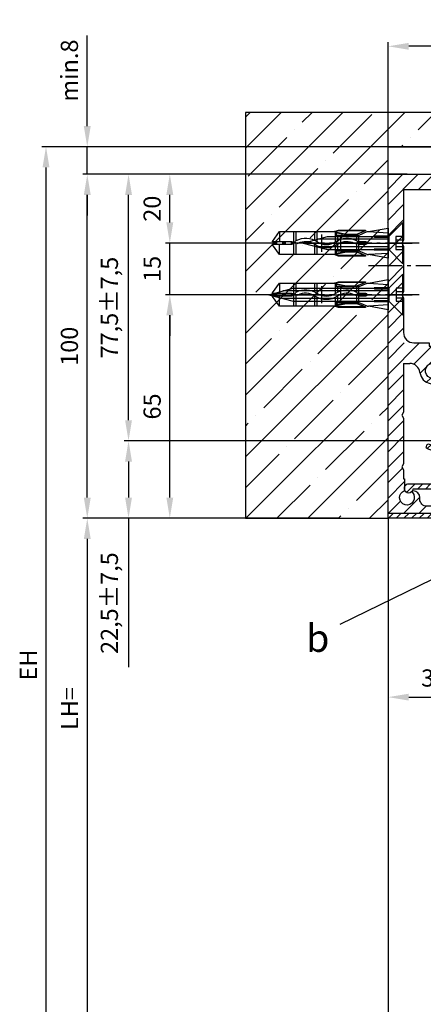
# Model space of a CAD drawing. Units: millimetres. Extents: x -2951 to 5220, y -3004 to 2395.
# Drawn here: x 4893 to 5010, y 1954 to 2240 of the extents above; entities that cross this region are included whole.
import ezdxf

# ---------------------------------------------------------------- set-up
doc = ezdxf.new("R2010")
doc.units = ezdxf.units.MM
doc.linetypes.add('AM_DIN_G_W050', pattern=[13.75, 9.75, -1.5, 1, -1.5])
for name, color, linetype in [('Building-Gebäude', 6, 'Continuous'), ('centerline-Mittellinie', 1, 'AM_DIN_G_W050'), ('dimension-Bemassung', 2, 'Continuous'), ('hatching-Schraffur', 1, 'Continuous'), ('helpline-Hilfslinie', 2, 'Continuous'), ('hiddenline-hinterliegendelinie', 1, 'Continuous'), ('invisible-unsichtbar', 9, 'Continuous'), ('outline-Körperkante', 7, 'Continuous'), ('phantom-fiktive Kanten', 1, 'Continuous')]:
    doc.layers.add(name, color=color, linetype=linetype)
doc.layers.get('helpline-Hilfslinie').off()
doc.styles.add('Detail 0_7', font='txt.shx', dxfattribs={"width": 0.7})
doc.dimstyles.new('Detail_m_7_5_Toleranz', dxfattribs={"dimtxt": 5, "dimasz": 6, "dimexe": 1.25, "dimexo": 0.625, "dimgap": 2, "dimtad": 1, "dimdec": 1, "dimtxsty": 'Standard', "dimcen": 2.5, "dimadec": 0, "dimazin": 0, "dimtol": 1, "dimtp": 7.5, "dimtm": 7.5, "dimtfac": 1, "dimtdec": 1, "dimtmove": 0, "dimatfit": 3, "dimfxl": 0, "dimarcsym": 0})
doc.dimstyles.new('Detail_m_min', dxfattribs={"dimtxt": 5, "dimasz": 6, "dimexe": 1.25, "dimexo": 0.625, "dimgap": 2, "dimtad": 1, "dimdec": 1, "dimtxsty": 'Standard', "dimcen": 2.5, "dimadec": 0, "dimazin": 0, "dimtfac": 1, "dimtdec": 1, "dimtmove": 0, "dimatfit": 3, "dimfxl": 0, "dimarcsym": 0})
doc.dimstyles.new('Details', dxfattribs={"dimtxt": 5, "dimasz": 6, "dimexe": 1.25, "dimexo": 0.625, "dimgap": 2, "dimtad": 1, "dimdec": 1, "dimtxsty": 'Standard', "dimcen": 2.5, "dimadec": 0, "dimazin": 0, "dimtfac": 1, "dimtdec": 1, "dimtmove": 0, "dimatfit": 3, "dimfxl": 0, "dimarcsym": 0})

# ---------------------------------------------------------------- blocks, each defined once
blk = doc.blocks.new('*D22')
at = {"layer": 'Defpoints', "color": 0}
for p in [(-75.45, 22.5), (56, 22.5), (-13.79, 0)]:
    blk.add_point(p, dxfattribs=at)
at = {"layer": 'dimension-Bemassung', "color": 0, "lineweight": -2}
for p, q in [((55.38, 22.5), (-76.7, 22.5)), ((-75.45, 16.5), (-75.45, 6)), ((-14.42, 0), (-76.7, 0)), ((-75.45, 0), (-75.45, -43.33))]:
    blk.add_line(p, q, dxfattribs=at)
at = {"layer": 'dimension-Bemassung', "color": 0}
for points in [[(-76.45, 16.5), (-74.45, 16.5), (-75.45, 22.5)], [(-76.45, 6), (-74.45, 6), (-75.45, 0)]]:
    blk.add_solid(points, dxfattribs=at)
at = {"layer": 'dimension-Bemassung', "color": 0, "insert": (-80.37, -24.67), "char_height": 5, "attachment_point": 5, "rotation": 90}
blk.add_mtext('22,5±7,5', dxfattribs=at)
blk = doc.blocks.new('*D23')
at = {"layer": 'Defpoints', "color": 0}
for p in [(-63.45, 65), (-35.95, 65), (-25.72, 0)]:
    blk.add_point(p, dxfattribs=at)
at = {"layer": 'dimension-Bemassung', "color": 0, "lineweight": -2}
for p, q in [((-36.58, 65), (-64.7, 65)), ((-63.45, 6), (-63.45, 59)), ((-26.35, 0), (-64.7, 0))]:
    blk.add_line(p, q, dxfattribs=at)
at = {"layer": 'dimension-Bemassung', "color": 0}
for points in [[(-64.45, 59), (-62.45, 59), (-63.45, 65)], [(-64.45, 6), (-62.45, 6), (-63.45, 0)]]:
    blk.add_solid(points, dxfattribs=at)
at = {"layer": 'dimension-Bemassung', "color": 0, "insert": (-67.95, 32.5), "char_height": 5, "attachment_point": 5, "rotation": 90}
blk.add_mtext('65', dxfattribs=at)
blk = doc.blocks.new('*D24')
at = {"layer": 'Defpoints', "color": 0}
for p in [(-63.45, 80), (-36.29, 80), (-35.95, 65)]:
    blk.add_point(p, dxfattribs=at)
at = {"layer": 'dimension-Bemassung', "color": 0, "lineweight": -2}
for p, q in [((-63.45, 86), (-63.45, 92)), ((-36.91, 80), (-64.7, 80)), ((-63.45, 65), (-63.45, 80)), ((-36.58, 65), (-64.7, 65)), ((-63.45, 59), (-63.45, 53))]:
    blk.add_line(p, q, dxfattribs=at)
at = {"layer": 'dimension-Bemassung', "color": 0}
for points in [[(-64.45, 86), (-62.45, 86), (-63.45, 80)], [(-64.45, 59), (-62.45, 59), (-63.45, 65)]]:
    blk.add_solid(points, dxfattribs=at)
at = {"layer": 'dimension-Bemassung', "color": 0, "insert": (-67.95, 72.5), "char_height": 5, "attachment_point": 5, "rotation": 90}
blk.add_mtext('15', dxfattribs=at)
blk = doc.blocks.new('*D25')
at = {"layer": 'Defpoints', "color": 0}
for p in [(-63.45, 100), (1.94, 100), (-36.29, 80)]:
    blk.add_point(p, dxfattribs=at)
at = {"layer": 'dimension-Bemassung', "color": 0, "lineweight": -2}
for p, q in [((1.31, 100), (-64.7, 100)), ((-63.45, 86), (-63.45, 94)), ((-36.91, 80), (-64.7, 80))]:
    blk.add_line(p, q, dxfattribs=at)
at = {"layer": 'dimension-Bemassung', "color": 0}
for points in [[(-64.45, 94), (-62.45, 94), (-63.45, 100)], [(-64.45, 86), (-62.45, 86), (-63.45, 80)]]:
    blk.add_solid(points, dxfattribs=at)
at = {"layer": 'dimension-Bemassung', "color": 0, "insert": (-67.95, 90), "char_height": 5, "attachment_point": 5, "rotation": 90}
blk.add_mtext('20', dxfattribs=at)
blk = doc.blocks.new('*D26')
at = {"layer": 'Defpoints', "color": 0}
for p in [(-87.45, 108), (3.93, 108), (0, 100)]:
    blk.add_point(p, dxfattribs=at)
at = {"layer": 'dimension-Bemassung', "color": 0, "lineweight": -2}
for p, q in [((-87.45, 114), (-87.45, 140.31)), ((3.31, 108), (-88.7, 108)), ((-87.45, 100), (-87.45, 108)), ((-0.63, 100), (-88.7, 100)), ((-87.45, 94), (-87.45, 88))]:
    blk.add_line(p, q, dxfattribs=at)
at = {"layer": 'dimension-Bemassung', "color": 0}
for points in [[(-88.45, 114), (-86.45, 114), (-87.45, 108)], [(-88.45, 94), (-86.45, 94), (-87.45, 100)]]:
    blk.add_solid(points, dxfattribs=at)
at = {"layer": 'dimension-Bemassung', "color": 0, "insert": (-92, 130.16), "char_height": 5, "attachment_point": 5, "rotation": 90}
blk.add_mtext('min.8', dxfattribs=at)
blk = doc.blocks.new('*D27')
at = {"layer": 'Defpoints', "color": 0}
for p in [(13.25, 108), (-99.45, -2095), (-23.07, -2095)]:
    blk.add_point(p, dxfattribs=at)
at = {"layer": 'dimension-Bemassung', "color": 0, "lineweight": -2}
for p, q in [((12.63, 108), (-100.7, 108)), ((-99.45, 102), (-99.45, -2089)), ((-23.7, -2095), (-100.7, -2095))]:
    blk.add_line(p, q, dxfattribs=at)
at = {"layer": 'dimension-Bemassung', "color": 0}
for points in [[(-100.45, 102), (-98.45, 102), (-99.45, 108)], [(-100.45, -2089), (-98.45, -2089), (-99.45, -2095)]]:
    blk.add_solid(points, dxfattribs=at)
at = {"layer": 'dimension-Bemassung', "color": 0, "insert": (-103.95, -42.66), "char_height": 5, "attachment_point": 5, "rotation": 90}
blk.add_mtext('EH', dxfattribs=at)
blk = doc.blocks.new('*D28')
at = {"layer": 'Defpoints', "color": 0}
for p in [(-21.96, 0), (-87.45, -2095), (-17.11, -2095)]:
    blk.add_point(p, dxfattribs=at)
at = {"layer": 'dimension-Bemassung', "color": 0, "lineweight": -2}
for p, q in [((-22.58, 0), (-88.7, 0)), ((-87.45, -6), (-87.45, -2089)), ((-17.74, -2095), (-88.7, -2095))]:
    blk.add_line(p, q, dxfattribs=at)
at = {"layer": 'dimension-Bemassung', "color": 0}
for points in [[(-88.45, -6), (-86.45, -6), (-87.45, 0)], [(-88.45, -2089), (-86.45, -2089), (-87.45, -2095)]]:
    blk.add_solid(points, dxfattribs=at)
at = {"layer": 'dimension-Bemassung', "color": 0, "insert": (-91.95, -55.31), "char_height": 5, "attachment_point": 5, "rotation": 90}
blk.add_mtext('LH=', dxfattribs=at)
blk = doc.blocks.new('*D38')
at = {"layer": 'Defpoints', "color": 0}
for p in [(0, -36.31), (32.5, -52), (32.5, -52)]:
    blk.add_point(p, dxfattribs=at)
at = {"layer": 'dimension-Bemassung', "color": 0, "lineweight": -2}
for p, q in [((0, -36.94), (0, -53.25)), ((32.5, -51.37), (32.5, -50.75)), ((6, -52), (26.5, -52))]:
    blk.add_line(p, q, dxfattribs=at)
at = {"layer": 'dimension-Bemassung', "color": 0}
for points in [[(6, -51), (6, -53), (0, -52)], [(26.5, -51), (26.5, -53), (32.5, -52)]]:
    blk.add_solid(points, dxfattribs=at)
at = {"layer": 'dimension-Bemassung', "color": 0, "insert": (16.25, -47.08), "char_height": 5, "attachment_point": 5, "style": 'Detail 0_7'}
blk.add_mtext('32,5', dxfattribs=at)
blk = doc.blocks.new('*D39')
at = {"layer": 'Defpoints', "color": 0}
for p in [(0, 137.21), (0, 104.35), (203.99, 73.33)]:
    blk.add_point(p, dxfattribs=at)
at = {"layer": 'dimension-Bemassung', "color": 0, "lineweight": -2}
for p, q in [((0, 104.97), (0, 138.46)), ((203.99, 73.95), (203.99, 138.46)), ((197.99, 137.21), (6, 137.21))]:
    blk.add_line(p, q, dxfattribs=at)
at = {"layer": 'dimension-Bemassung', "color": 0}
for points in [[(6, 138.21), (6, 136.21), (0, 137.21)], [(197.99, 138.21), (197.99, 136.21), (203.99, 137.21)]]:
    blk.add_solid(points, dxfattribs=at)
at = {"layer": 'dimension-Bemassung', "color": 0, "insert": (93.9, 141.71), "char_height": 5, "attachment_point": 5}
blk.add_mtext('204', dxfattribs=at)
blk = doc.blocks.new('SR_WA_Sturz_LH2095_SH110')
at = {"layer": 'hatching-Schraffur'}
h = blk.add_hatch(dxfattribs=at)
h.set_pattern_fill('ANSI35', color=256, scale=2, style=0)
h.set_pattern_definition([(45, (0, 10), (-8.98026, 8.98026), []), (45, (8.98, 10), (-8.98026, 8.98026), [15.875, -3.175, 0, -3.175])])
h.paths.add_polyline_path([(220, 118), (-41.45, 118), (-41.45, 0), (0, 0), (0, 108), (220, 108)])
at = {"layer": 'Building-Gebäude'}
for p, q in [((0, 0), (0, 108)), ((0, 108), (220, 108)), ((-41.45, 0), (0, 0))]:
    blk.add_line(p, q, dxfattribs=at)
at = {"layer": 'invisible-unsichtbar'}
for p, q in [((220, 118), (-41.45, 118)), ((-41.45, 118), (-41.45, 0))]:
    blk.add_line(p, q, dxfattribs=at)
at = {"layer": 'phantom-fiktive Kanten'}
blk.add_line((0, 0), (0, -2095), dxfattribs=at)
blk = doc.blocks.new('WD2201_SR_Laufwagen_hinten')
at = {"layer": 'centerline-Mittellinie'}
blk.add_line((-27.17, 24), (22.11, 24), dxfattribs=at)
blk = doc.blocks.new('SR_WD2201_Kämpferprofil_H100')
at = {"layer": 'hatching-Schraffur'}
h = blk.add_hatch(dxfattribs=at)
h.set_pattern_fill('ANSI31', color=256, style=0)
h.set_pattern_definition([(45, (0, 1.5), (-2.24506, 2.24506), [])])
h.paths.add_polyline_path([(4.5, 29.13), (4, 30), (4.5, 30.87), (4.5, 45), (6.3, 45, -0.377698), (9.28, 42.38, 0.722051), (16.27, 41.01, 1), (14.87, 41.79, -1.74185), (13, 45), (18.46, 45, 0.57735), (19.5, 45), (23.5, 45, 0.412742), (24.32, 44.78), (29.5, 47.77), (29.5, 50), (23.95, 50, 0.816497), (19.05, 50), (12, 50), (12, 51), (4.5, 51), (4.5, 64.13), (4, 65), (4.5, 65.87), (4.5, 79.13), (4, 80), (4.5, 80.87), (4.5, 95.5), (39.32, 95.5, -0.371303), (42.29, 92.94, 0.602726), (48.55, 90.75), (49.5, 90.75), (49.5, 92.5), (47.9, 92.5, -1.772584), (46, 95.65), (58.63, 95.65), (59.26, 90), (66.5, 90), (66.5, 97), (64.2, 97), (64.2, 92.5), (62, 92.5), (61.5, 97), (61.5, 99), (60, 99), (60, 100), (0, 100), (0, 1.5), (14, 1.5), (14, 3.5), (11.25, 3.5, -0.414214), (9.25, 5.5), (9.25, 6, 0.400766), (7.34, 8, 0.427899), (7, 7.67, 0.187306), (7.09, 7.45, -3.345629), (4.8, 8.03), (4.8, 11.5), (4.5, 11.5), (4.5, 14.13), (4, 15), (4.5, 15.87)])
at = {"layer": 'outline-Körperkante'}
for p, q in [((0, 1.5), (0, 100)), ((0, 100), (60, 100)), ((60, 100), (60, 99)), ((60, 99), (61.5, 99)), ((61.5, 99), (61.5, 97)), ((39.32, 95.5), (4.5, 95.5)), ((4.5, 95.5), (4.5, 80.87)), ((61.5, 97), (62, 92.5)), ((64.2, 92.5), (64.2, 97)), ((64.2, 97), (66.5, 97)), ((66.5, 97), (66.5, 90)), ((47.9, 92.5), (49.5, 92.5)), ((49.5, 92.5), (49.5, 90.75)), ((62, 92.5), (64.2, 92.5)), ((49.5, 90.75), (48.55, 90.75)), ((4.5, 80.87), (4, 80)), ((4, 80), (4.5, 79.13)), ((4.5, 79.13), (4.5, 65.87)), ((4.5, 65.87), (4, 65)), ((4, 65), (4.5, 64.13)), ((4.5, 64.13), (4.5, 54)), ((7.5, 51), (12, 51)), ((12, 51), (12, 50)), ((12, 50), (19.05, 50)), ((12, 50), (19.05, 50)), ((23.95, 50), (29.5, 50)), ((29.5, 50), (29.5, 47.77)), ((29.5, 47.77), (24.32, 44.78)), ((4.5, 45), (4.5, 30.87)), ((4.5, 45), (6.3, 45)), ((19.5, 45), (23.5, 45)), ((4.5, 30.87), (4, 30)), ((4, 30), (4.5, 29.13)), ((4.5, 29.13), (4.5, 15.87)), ((4.5, 15.87), (4, 15)), ((4, 15), (4.5, 14.13)), ((4.5, 14.13), (4.5, 11.5)), ((4.5, 11.5), (4.8, 11.5)), ((4.8, 11.5), (4.8, 8.03)), ((0, 1.5), (14, 1.5))]:
    blk.add_line(p, q, dxfattribs=at)
for points in [[(66.5, 90), (61.05, 90, -0.382162), (59.06, 91.78), (58.93, 92.98, 0.382162), (55.95, 95.65), (46, 95.65, 1.772584), (47.9, 92.5, 1.772584)], [(9.28, 42.38, 0.722051), (16.27, 41.01, 1), (14.87, 41.79, -1.74185), (13, 45), (18.46, 45)], [(9.25, 5.5), (9.25, 6, 0.400766), (7.34, 8, 0.427899), (7, 7.67, 0.187306), (7.09, 7.45, -3.345629), (4.8, 8.03, -0.167539)], [(14, 1.5), (14, 3.5), (11.25, 3.5, -0.414214), (9.25, 5.5, -1)]]:
    blk.add_lwpolyline(points, format="xyb", dxfattribs=at)
for centre, radius, start, end in [((39.32, 92.5), 3, 8.5196, 90), ((46, 93.5), 3.75, 188.5196, 312.8334), ((7.5, 54), 3, 180, 270), ((21.5, 49.5), 2.5, 11.537, 168.463), ((6.3, 42), 3, 7.2342, 90), ((18.98, 45.3), 0.6, 210, 330), ((24.02, 45.3), 0.6, 210, 300.2881)]:
    blk.add_arc(centre, radius, start, end, dxfattribs=at)
blk.add_point((46, 93.5), dxfattribs=at)
blk = doc.blocks.new('351915_TKP_Wandanschlussprofil')
at = {"layer": 'hatching-Schraffur'}
h = blk.add_hatch(dxfattribs=at)
h.set_pattern_fill('ANSI31', color=256, scale=0.5, style=0)
edge = h.paths.add_edge_path()
edge.add_arc((6, 8.5), 1.2, -180, 0, ccw=False)
edge.add_line((4.8, 8.5), (4.8, 9))
edge.add_arc((5.8, 9), 1, 90, 180, ccw=False)
edge.add_line((5.8, 10), (15, 10))
edge.add_arc((15, 12.5), 2.5, 270, 360)
edge.add_line((17.5, 12.5), (17.5, 17.6))
edge.add_arc((17, 17.6), 0.5, 360, 430)
edge.add_line((17.17, 18.07), (11.44, 20.16))
edge.add_arc((11.61, 20.63), 0.5, 160.0002, 250, ccw=False)
edge.add_line((11.14, 20.8), (11.31, 21.27))
edge.add_arc((11.78, 21.1), 0.5, 70, 160.0002, ccw=False)
edge.add_line((11.95, 21.57), (18.67, 19.12))
edge.add_arc((18.5, 18.65), 0.5, 0, 70, ccw=False)
edge.add_line((19, 18.65), (19, 7.75))
edge.add_arc((18.5, 7.75), 0.5, -90, 0, ccw=False)
edge.add_line((18.5, 7.25), (18, 7.25))
edge.add_arc((18, 7.75), 0.5, 180, 270, ccw=False)
edge.add_line((17.5, 7.75), (17.5, 8.25))
edge.add_arc((17, 8.25), 0.5, 0, 90)
edge.add_line((17, 8.75), (16.5, 8.75))
edge.add_arc((16.5, 8.25), 0.5, 90, 180)
edge.add_line((16, 8.25), (16, 1.75))
edge.add_arc((16.5, 1.75), 0.5, 180, 270)
edge.add_line((16.5, 1.25), (17, 1.25))
edge.add_arc((17, 1.75), 0.5, 270, 360)
edge.add_line((17.5, 1.75), (17.5, 2.25))
edge.add_arc((18, 2.25), 0.5, 90, 180, ccw=False)
edge.add_line((18, 2.75), (18.5, 2.75))
edge.add_arc((18.5, 2.25), 0.5, 0, 90, ccw=False)
edge.add_line((19, 2.25), (19, 0.5))
edge.add_arc((18.5, 0.5), 0.5, -90, 0, ccw=False)
edge.add_line((18.5, 0), (0.5, 0))
edge.add_arc((0.5, 0.5), 0.5, 180, 270, ccw=False)
edge.add_line((0, 0.5), (0, 1.5))
edge.add_line((0, 1.5), (14, 1.5))
edge.add_arc((14, 2), 0.5, 270, 360)
edge.add_line((14.5, 2), (14.5, 8.5))
edge.add_arc((14, 8.5), 0.5, 0, 180)
edge.add_line((13.5, 8.5), (7.2, 8.5))
at = {"layer": 'outline-Körperkante'}
blk.add_lwpolyline([(7.2, 8.5, -1), (4.8, 8.5), (4.8, 9, -0.414214), (5.8, 10), (15, 10, 0.414214), (17.5, 12.5), (17.5, 17.6, 0.315299), (17.17, 18.07), (11.44, 20.16, -0.414213), (11.14, 20.8), (11.31, 21.27, -0.414214), (11.95, 21.57), (18.67, 19.12, -0.315299), (19, 18.65), (19, 7.75, -0.414214), (18.5, 7.25), (18, 7.25, -0.414214), (17.5, 7.75), (17.5, 8.25, 0.414214), (17, 8.75), (16.5, 8.75, 0.414214), (16, 8.25), (16, 1.75, 0.414214), (16.5, 1.25), (17, 1.25, 0.414214), (17.5, 1.75), (17.5, 2.25, -0.414214), (18, 2.75), (18.5, 2.75, -0.414214), (19, 2.25), (19, 0.5, -0.414214), (18.5, 0), (0.5, 0, -0.414214), (0, 0.5), (0, 1.5), (14, 1.5, 0.414214), (14.5, 2), (14.5, 8.5, 1), (13.5, 8.5)], format="xyb", close=True, dxfattribs=at)
blk = doc.blocks.new('SR_WD2201_Tel_LR12_Antriebsquerschnitt_H100')
blk.add_blockref('WD2201_SR_Laufwagen_hinten', (21.51, 49.5))
at = {"layer": 'dimension-Bemassung'}
for name in ['SR_WD2201_Kämpferprofil_H100', '351915_TKP_Wandanschlussprofil']:
    blk.add_blockref(name, (0, 0), dxfattribs=at)
blk = doc.blocks.new('Kunststoffdübel_M5')
at = {"layer": 'hiddenline-hinterliegendelinie'}
for p, q in [((2.5, 19.33), (-2.5, 19.33)), ((-1.94, 13.73), (-2.4, 13.27)), ((-2.4, 13.73), (-2.4, 13.27)), ((-2.4, 13.73), (2.4, 13.73)), ((1.94, 13.73), (2.4, 13.27)), ((2.4, 13.73), (2.4, 13.27)), ((-2.98, 0), (-3.36, 5.69)), ((3.36, 5.69), (2.98, 0))]:
    blk.add_line(p, q, dxfattribs=at)
for points in [[(-3.36, 6.05), (-2.35, 8.4), (-2.35, 15.12), (-2.89, 15.12), (-2.48, 12.12), (-2.48, 9.1), (-3.57, 6.56), (-3.77, 6.56), (-3.77, 14.39), (-3.77, 14.44), (-3.36, 15.64), (-3.36, 17.81), (-3.36, 31.58), (-0.5, 33.6), (-0.34, 33.6), (-0.34, 27.96, 1), (0.34, 27.96), (0.34, 33.6), (0.5, 33.6), (3.36, 31.58), (3.36, 17.81), (3.36, 15.64), (3.77, 14.44), (3.77, 14.39), (3.77, 6.56), (3.57, 6.56), (2.48, 9.1), (2.48, 12.12), (2.89, 15.12), (2.35, 15.12), (2.35, 8.4), (3.36, 6.05)], [(1.74, 0), (-1.74, 0), (-1.74, 3.9, 1), (-2, 3.9), (-2, 0), (-4.37, 0), (-3.36, 5.69)], [(3.36, 5.69), (4.37, 0), (2, 0), (2, 3.9, 1), (1.74, 3.9), (1.74, 0)]]:
    blk.add_lwpolyline(points, format="xyb", dxfattribs=at)
for points in [[(-3.36, 31.58), (-0.34, 31.58)], [(3.36, 31.58), (0.34, 31.58)], [(-3.36, 27.35), (3.36, 27.35)], [(-3.36, 26.68), (-0.15, 26.68)], [(0.76, 26.68), (3.36, 26.68)], [(-3.36, 21.3), (-0.37, 21.3)], [(-3.36, 20.63), (-0.78, 20.63)], [(0.39, 20.63), (3.36, 20.63)], [(0.79, 21.3), (3.36, 21.3)], [(-3.36, 15.64), (-3.36, 17.81)], [(-3.77, 14.44), (-3.57, 14.39)], [(-3.23, 15.4), (-2.57, 12.12), (-2.57, 9.1), (-3.57, 6.72)], [(-3.57, 6.56), (-3.57, 14.39), (-3.23, 15.4)], [(-3.23, 15.4), (-3.36, 15.64)], [(-2.89, 15.12), (-3.23, 15.4)], [(-3.05, 15.25), (-0.77, 15.25)], [(-2.35, 14.58), (-0.37, 14.58)], [(0.4, 15.25), (3.05, 15.25)], [(0.8, 14.58), (2.35, 14.58)], [(3.23, 15.4), (2.57, 12.12), (2.57, 9.1), (3.57, 6.72)], [(2.89, 15.12), (3.23, 15.4)], [(3.23, 15.4), (3.36, 15.64)], [(3.57, 6.56), (3.57, 14.39), (3.23, 15.4)], [(3.77, 14.44), (3.57, 14.39)], [(-2.57, 12.12), (-2.48, 12.12)], [(2.57, 12.12), (2.48, 12.12)], [(-2.57, 9.1), (-2.48, 9.1)], [(-0.14, 9.21), (-2.35, 9.21)], [(2.35, 9.21), (0.76, 9.21)], [(2.57, 9.1), (2.48, 9.1)], [(-3.36, 6.05), (-3.36, 5.69)], [(-0.31, 8.54), (-2.35, 8.54)], [(2.35, 8.54), (0.31, 8.54)], [(3.36, 6.05), (3.36, 5.69)]]:
    blk.add_lwpolyline(points, dxfattribs=at)
for points in [[(0.75, 26.7, -0.277611), (0.42, 20.67, 0.307766), (0.42, 15.22, -0.277181), (0.76, 9.21, -1), (-0.14, 9.68, 0.277181), (-0.42, 14.66, -0.307766), (-0.42, 21.24, 0.277611), (-0.14, 26.23, -1)], [(-0.34, 8.4), (-0.34, 6.43, 1), (0.34, 6.43), (0.34, 8.4, 1)]]:
    blk.add_lwpolyline(points, format="xyb", close=True, dxfattribs=at)
blk = doc.blocks.new('Befestigungsschraube Kämpfer')
at = {"layer": 'hiddenline-hinterliegendelinie'}
for p, q in [((-0.01, 6), (-4.11, 1.9)), ((-0.01, -6), (-0.01, 6)), ((-0.01, -6), (-0.01, 6)), ((-29.01, 0), (-21.92, 1.9)), ((-29.01, 0), (2.71, 0)), ((-29.01, 0), (-21.92, -1.9)), ((-4.11, 1.1), (-24.9, 1.1)), ((-21.92, 1.9), (-4.11, 1.9)), ((-4.11, 1.9), (-4.11, -1.9)), ((-4.11, 1.9), (-4.11, -1.9)), ((-2.01, 1.9), (-2.01, 0)), ((-0.01, 1.9), (-2.01, 1.9)), ((-2.01, 0.95), (-0.01, 0.95)), ((-2.01, 0), (-2.01, -1.9)), ((-4.11, -1.1), (-24.9, -1.1)), ((-21.92, -1.9), (-4.11, -1.9)), ((-0.01, -6), (-4.11, -1.9)), ((-2.01, -0.95), (-0.01, -0.95)), ((-2.01, -1.9), (-0.01, -1.9))]:
    blk.add_line(p, q, dxfattribs=at)
blk = doc.blocks.new('Kämpferbefestigungsschraube 2')
at = {"layer": 'hiddenline-hinterliegendelinie'}
for p, q in [((0, 6), (-4.1, 1.9)), ((0, -6), (0, 6)), ((0, -6), (0, 6)), ((-39, 0), (-31.91, 1.9)), ((-39, 0), (2.72, 0)), ((-39, 0), (-31.91, -1.9)), ((-4.1, 1.1), (-34.89, 1.1)), ((-31.91, 1.9), (-4.1, 1.9)), ((-4.1, 1.9), (-4.1, -1.9)), ((-4.1, 1.9), (-4.1, -1.9)), ((0, 1.9), (-2, 1.9)), ((-2, 1.9), (-2, 0)), ((-2, 0.95), (0, 0.95)), ((-2, 0), (-2, -1.9)), ((-4.1, -1.1), (-34.89, -1.1)), ((-31.91, -1.9), (-4.1, -1.9)), ((0, -6), (-4.1, -1.9)), ((-2, -0.95), (0, -0.95)), ((-2, -1.9), (0, -1.9))]:
    blk.add_line(p, q, dxfattribs=at)
blk = doc.blocks.new('kämpferbefestigung_H100_kpl')
at = {"layer": 'centerline-Mittellinie'}
for p, q in [((9.01, 15), (-37.07, 15)), ((9.01, 0), (-39.9, 0))]:
    blk.add_line(p, q, dxfattribs=at)
at = {"layer": 'hiddenline-hinterliegendelinie'}
for name, p in [('Befestigungsschraube Kämpfer', (4.32, 15)), ('Kämpferbefestigungsschraube 2', (4.32, 0))]:
    blk.add_blockref(name, p, dxfattribs=at)
at = {"layer": 'outline-Körperkante', "rotation": 90}
for p in [(0, 15), (0, 0)]:
    blk.add_blockref('Kunststoffdübel_M5', p, dxfattribs=at)
blk = doc.blocks.new('SR_WD2201_Tel_OF_LR12_Sturz_WBWB')
at = {"layer": 'helpline-Hilfslinie'}
blk.add_blockref('kämpferbefestigung_H100_kpl', (0, 65), dxfattribs=at)
at = {"layer": 'outline-Körperkante'}
for name in ['SR_WA_Sturz_LH2095_SH110', 'SR_WD2201_Tel_LR12_Antriebsquerschnitt_H100']:
    blk.add_blockref(name, (0, 0), dxfattribs=at)
blk = doc.blocks.new('*D42')
at = {"layer": 'Defpoints', "color": 0}
for p in [(-87.45, 100), (6.21, 100), (-36.13, 0)]:
    blk.add_point(p, dxfattribs=at)
at = {"layer": 'dimension-Bemassung', "color": 0, "lineweight": -2}
for p, q in [((5.59, 100), (-88.7, 100)), ((-87.45, 6), (-87.45, 94)), ((-36.76, 0), (-88.7, 0))]:
    blk.add_line(p, q, dxfattribs=at)
at = {"layer": 'dimension-Bemassung', "color": 0}
for points in [[(-88.45, 94), (-86.45, 94), (-87.45, 100)], [(-88.45, 6), (-86.45, 6), (-87.45, 0)]]:
    blk.add_solid(points, dxfattribs=at)
at = {"layer": 'dimension-Bemassung', "color": 0, "insert": (-92, 50), "char_height": 5, "attachment_point": 5, "rotation": 90}
blk.add_mtext('100', dxfattribs=at)
blk = doc.blocks.new('*D73')
at = {"layer": 'Defpoints', "color": 0}
for p in [(-75.45, 100), (0, 100), (21.51, 22.5)]:
    blk.add_point(p, dxfattribs=at)
at = {"layer": 'dimension-Bemassung', "color": 0, "lineweight": -2}
for p, q in [((-0.62, 100), (-76.7, 100)), ((-75.45, 28.5), (-75.45, 94)), ((20.89, 22.5), (-76.7, 22.5))]:
    blk.add_line(p, q, dxfattribs=at)
at = {"layer": 'dimension-Bemassung', "color": 0}
for points in [[(-76.45, 94), (-74.45, 94), (-75.45, 100)], [(-76.45, 28.5), (-74.45, 28.5), (-75.45, 22.5)]]:
    blk.add_solid(points, dxfattribs=at)
at = {"layer": 'dimension-Bemassung', "color": 0, "insert": (-80.37, 61.25), "char_height": 5, "attachment_point": 5, "rotation": 90}
blk.add_mtext('77,5±7,5', dxfattribs=at)
blk = doc.blocks.new('SR_WD2201_Tel_OF_LR12_Sturz_kpl')
at = {"layer": 'dimension-Bemassung'}
blk.add_line((48.67, -0.36), (-14.01, -30.85), dxfattribs=at)
blk.add_blockref('SR_WD2201_Tel_OF_LR12_Sturz_WBWB', (0, 0), dxfattribs=at)
at = {"layer": 'dimension-Bemassung', "insert": (-23.8, -30.85), "char_height": 8, "attachment_point": 1}
blk.add_mtext('{\\fArial|b0|i0|c0|p34;b}', dxfattribs=at)
at = {"layer": 'dimension-Bemassung'}
dim = blk.add_linear_dim(base=(0, 137.21), p1=(203.99, 73.33), p2=(0, 104.35), dimstyle='Detail_m_min', override={"dimpost": '<>'}, dxfattribs=at)
dim.commit()
dim.dimension.update_dxf_attribs({"geometry": '*D39', "text_midpoint": (93.9, 137.21), "dimtype": 128})
dim = blk.add_linear_dim(base=(-87.45, 108), p1=(0, 100), p2=(3.93, 108), angle=90, dimstyle='Detail_m_min', override={"dimpost": 'min.<>'}, dxfattribs=at)
dim.commit()
dim.dimension.update_dxf_attribs({"geometry": '*D26', "text_midpoint": (-87.45, 130.16), "dimtype": 128})
for base, p1, p2, text, picture, middle in [((-99.45, -2095), (13.25, 108), (-23.07, -2095), 'EH', '*D27', (-99.45, -42.66)), ((-87.45, -2095), (-21.96, 0), (-17.11, -2095), 'LH=', '*D28', (-87.45, -55.31))]:
    dim = blk.add_linear_dim(base=base, p1=p1, p2=p2, angle=90, text=text, dimstyle='Details', dxfattribs=at)
    dim.commit()
    dim.dimension.update_dxf_attribs({"geometry": picture, "text_midpoint": middle, "dimtype": 128})
for base, p1, p2, picture, middle in [((-87.45, 100), (-36.13, 0), (6.21, 100), '*D42', (-92, 50)), ((-63.45, 100), (-36.29, 80), (1.94, 100), '*D25', (-67.95, 90)), ((-63.45, 80), (-35.95, 65), (-36.29, 80), '*D24', (-67.95, 72.5)), ((-63.45, 65), (-25.72, 0), (-35.95, 65), '*D23', (-67.95, 32.5))]:
    dim = blk.add_linear_dim(base=base, p1=p1, p2=p2, angle=90, dimstyle='Details', dxfattribs=at)
    dim.commit()
    dim.dimension.update_dxf_attribs({"geometry": picture, "text_midpoint": middle})
dim = blk.add_linear_dim(base=(-75.45, 100), p1=(21.51, 22.5), p2=(0, 100), angle=90, dimstyle='Details', override={"dimgap": 2, "dimtol": 1, "dimlim": 0, "dimtp": 7.5, "dimtm": 7.5}, dxfattribs=at)
dim.commit()
dim.dimension.update_dxf_attribs({"geometry": '*D73', "text_midpoint": (-80.37, 61.25)})
dim = blk.add_linear_dim(base=(-75.45, 22.5), p1=(-13.79, 0), p2=(56, 22.5), angle=90, dimstyle='Detail_m_7_5_Toleranz', dxfattribs=at)
dim.commit()
dim.dimension.update_dxf_attribs({"geometry": '*D22', "text_midpoint": (-75.45, -24.67), "dimtype": 128})
dim = blk.add_linear_dim(base=(32.5, -52), p1=(0, -36.31), p2=(32.5, -52), dimstyle='Details', override={"dimtxsty": 'Detail 0_7'}, dxfattribs=at)
dim.commit()
dim.dimension.update_dxf_attribs({"geometry": '*D38', "text_midpoint": (16.25, -47.08)})

msp = doc.modelspace()

# ---------------------------------------------------------------- block references
at = {"layer": 'helpline-Hilfslinie'}
msp.add_blockref('SR_WD2201_Tel_OF_LR12_Sturz_kpl', (5000, 2095), dxfattribs=at)

doc.saveas('drawing.dxf')
